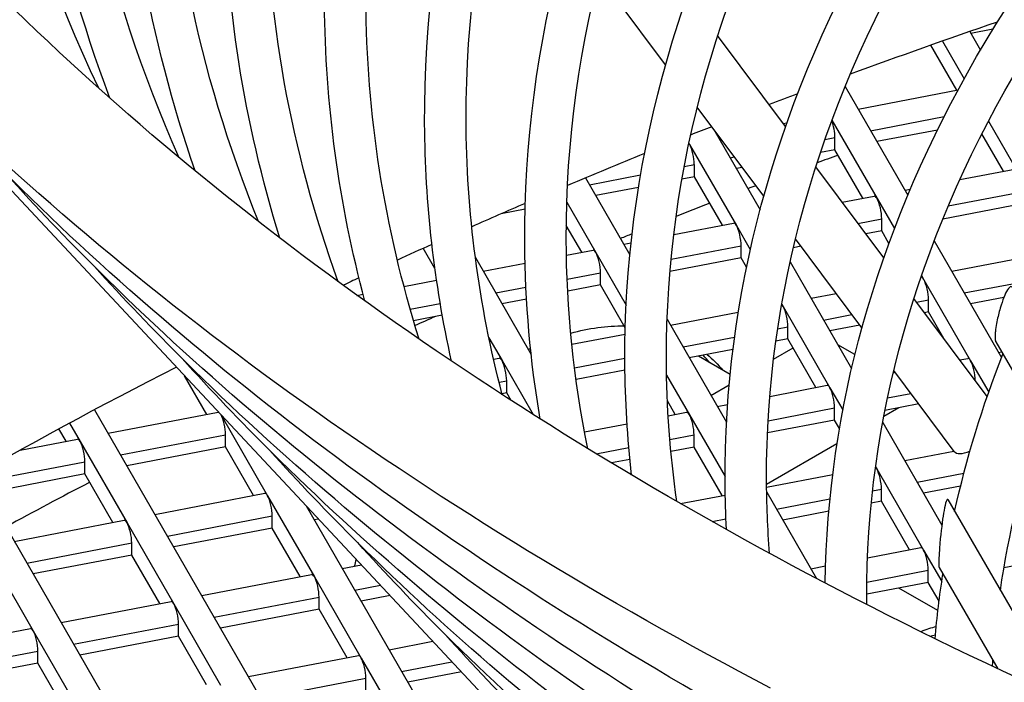
# Model space of a CAD drawing. Units: millimetres. Extents: x 61795 to 65578, y 1686 to 4213.
# Drawn here: x 65105 to 65138, y 2859 to 2881 of the extents above; entities that cross this region are included whole.
import ezdxf

# ---------------------------------------------------------------- set-up
doc = ezdxf.new("R2010")
doc.units = ezdxf.units.MM
doc.header["$LTSCALE"] = 15

msp = doc.modelspace()

# ---------------------------------------------------------------- linework, layer by layer
for p, q in [((65139.177, 2838.13), (65086.171, 2894.848)), ((65126.36, 2879.711), (65124.114, 2882.721)), ((65130.412, 2877.626), (65128.119, 2880.698)), ((65136.625, 2880.831), (65136.986, 2880.204)), ((65137.408, 2880.91), (65136.662, 2880.767)), ((65136.189, 2878.855), (65135.314, 2880.373)), ((65135.705, 2880.511), (65136.438, 2879.239)), ((65132.422, 2878.98), (65134.537, 2875.309)), ((65132.862, 2878.216), (65136.234, 2878.864)), ((65129.674, 2875.271), (65127.43, 2878.278)), ((65130.334, 2877.731), (65130.457, 2877.754)), ((65131.977, 2877.837), (65133.499, 2875.195)), ((65133.284, 2877.484), (65135.762, 2877.96)), ((65137.261, 2877.812), (65138.243, 2876.107)), ((65127.989, 2877.529), (65129.551, 2874.818)), ((65135.537, 2877.509), (65133.496, 2877.116)), ((65137.767, 2876.116), (65137.038, 2877.381)), ((65127.151, 2877.067), (65127.176, 2877.023)), ((65127.176, 2877.023), (65128.755, 2874.284)), ((65128.118, 2877.305), (65128.151, 2877.311)), ((65131.742, 2877.188), (65132.078, 2877.252)), ((65132.078, 2876.844), (65132.078, 2877.252)), ((65132.078, 2876.844), (65131.592, 2876.751)), ((65133.023, 2875.205), (65132.078, 2876.844)), ((65128.54, 2876.573), (65128.682, 2876.6)), ((65126.992, 2876.275), (65127.334, 2876.341)), ((65127.334, 2875.933), (65127.334, 2876.341)), ((65128.948, 2876.243), (65128.752, 2876.205)), ((65133.724, 2873.188), (65131.431, 2876.26)), ((65136.293, 2875.833), (65138.149, 2876.19)), ((65123.661, 2875.894), (65125.156, 2873.3)), ((65123.795, 2875.661), (65125.519, 2875.992)), ((65127.334, 2875.933), (65126.915, 2875.852)), ((65128.279, 2874.294), (65127.334, 2875.933)), ((65125.448, 2875.571), (65124.007, 2875.294)), ((65134.441, 2875.477), (65134.623, 2875.512)), ((65135.903, 2874.945), (65138.401, 2875.425)), ((65123.03, 2875.073), (65124.01, 2873.373)), ((65132.319, 2875.07), (65133.405, 2875.278)), ((65133.499, 2875.195), (65134.085, 2874.178)), ((65121.623, 2874.836), (65120.817, 2874.681)), ((65138.401, 2875.016), (65135.718, 2874.501)), ((65126.638, 2873.978), (65128.66, 2874.367)), ((65132.85, 2874.358), (65133.657, 2874.513)), ((65133.657, 2874.105), (65133.657, 2874.513)), ((65123.534, 2873.382), (65123.013, 2874.286)), ((65128.755, 2874.284), (65129.223, 2873.472)), ((65133.657, 2874.105), (65133.117, 2874.001)), ((65133.9, 2873.682), (65133.657, 2874.105)), ((65124.952, 2873.655), (65125.197, 2873.702)), ((65132.987, 2870.831), (65130.745, 2873.835)), ((65135.427, 2873.766), (65137.699, 2869.823)), ((65118.581, 2872.833), (65118.188, 2873.515)), ((65123.017, 2873.283), (65123.916, 2873.456)), ((65124.01, 2873.373), (65125.033, 2871.598)), ((65126.548, 2873.148), (65128.912, 2873.602)), ((65128.912, 2873.194), (65128.912, 2873.602)), ((65130.934, 2873.582), (65130.673, 2873.532)), ((65136.019, 2872.738), (65139.293, 2873.367)), ((65119.945, 2873.199), (65121.829, 2869.93)), ((65128.912, 2873.194), (65126.511, 2872.732)), ((65129.095, 2872.877), (65128.912, 2873.194)), ((65130.565, 2873.059), (65132.639, 2869.459)), ((65120.208, 2872.743), (65121.623, 2873.015)), ((65117.535, 2872.23), (65118.637, 2872.442)), ((65123.041, 2872.474), (65124.168, 2872.691)), ((65124.168, 2872.282), (65124.168, 2872.691)), ((65134.98, 2872.539), (65134.983, 2872.539)), ((65134.999, 2872.593), (65135.077, 2872.456)), ((65135.077, 2872.456), (65136.656, 2869.717)), ((65136.441, 2872.006), (65138.847, 2872.468)), ((65120.63, 2872.011), (65121.652, 2872.207)), ((65124.168, 2872.282), (65123.06, 2872.07)), ((65125.004, 2870.832), (65124.168, 2872.282)), ((65115.948, 2871.925), (65116.157, 2871.965)), ((65121.673, 2871.803), (65120.841, 2871.643)), ((65131.275, 2871.827), (65132.123, 2871.99)), ((65137.215, 2868.509), (65134.743, 2871.823)), ((65134.836, 2871.698), (65135.235, 2871.774)), ((65135.235, 2871.366), (65135.235, 2871.774)), ((65137.776, 2871.854), (65136.653, 2871.638)), ((65117.747, 2871.457), (65118.761, 2871.652)), ((65130.282, 2871.634), (65130.333, 2871.545)), ((65130.333, 2871.545), (65131.911, 2868.806)), ((65135.235, 2871.366), (65135.103, 2871.34)), ((65135.749, 2870.474), (65135.235, 2871.366)), ((65118.829, 2871.257), (65117.859, 2871.07)), ((65126.414, 2871.118), (65128.418, 2867.64)), ((65126.53, 2870.915), (65128.815, 2871.354)), ((65131.697, 2871.094), (65132.653, 2871.278)), ((65130.145, 2870.796), (65130.491, 2870.863)), ((65130.491, 2870.455), (65130.491, 2870.863)), ((65132.92, 2870.921), (65131.908, 2870.727)), ((65120.402, 2870.489), (65120.844, 2869.722)), ((65123.2, 2870.276), (65124.999, 2870.621)), ((65126.952, 2870.183), (65128.69, 2870.517)), ((65130.491, 2870.455), (65130.084, 2870.376)), ((65131.435, 2868.815), (65130.491, 2870.455)), ((65128.636, 2870.098), (65127.164, 2869.816)), ((65130.006, 2869.771), (65130.664, 2870.154)), ((65132.752, 2869.928), (65132.178, 2870.26)), ((65137.507, 2870.356), (65146.051, 2855.607)), ((65120.559, 2869.768), (65120.75, 2869.805)), ((65120.844, 2869.722), (65121.894, 2867.902)), ((65121.786, 2870.004), (65121.82, 2870.011)), ((65123.291, 2869.48), (65124.991, 2869.806)), ((65128.541, 2869.258), (65127.472, 2869.875)), ((65136.291, 2869.748), (65136.561, 2869.8)), ((65136.656, 2869.717), (65137.267, 2868.657)), ((65137.597, 2869.999), (65137.702, 2870.019)), ((65124.994, 2869.399), (65123.344, 2869.082)), ((65136.1, 2866.66), (65134.062, 2869.391)), ((65110.88, 2867.909), (65110.128, 2869.214)), ((65120.744, 2868.991), (65121.002, 2869.04)), ((65121.002, 2868.632), (65121.002, 2869.04)), ((65126.397, 2869.231), (65127.167, 2867.895)), ((65134.044, 2869.316), (65134.108, 2869.329)), ((65127.896, 2868.545), (65128.508, 2868.9)), ((65129.88, 2868.517), (65131.817, 2868.889)), ((65131.911, 2868.806), (65132.343, 2868.057)), ((65121.002, 2868.632), (65120.843, 2868.601)), ((65121.148, 2868.379), (65121.002, 2868.632)), ((65133.853, 2868.466), (65134.639, 2868.617)), ((65107.096, 2868.064), (65122.503, 2841.328)), ((65126.691, 2867.904), (65126.424, 2868.368)), ((65128.109, 2868.176), (65128.455, 2868.243)), ((65129.823, 2867.692), (65132.069, 2868.124)), ((65132.069, 2867.715), (65132.069, 2868.124)), ((65134.232, 2868.131), (65133.726, 2867.837)), ((65134.906, 2868.26), (65133.766, 2868.041)), ((65107.553, 2867.27), (65111.261, 2867.983)), ((65111.355, 2867.901), (65111.356, 2867.9)), ((65111.356, 2867.9), (65112.934, 2865.161)), ((65126.45, 2867.858), (65127.073, 2867.977)), ((65127.167, 2867.895), (65128.37, 2865.807)), ((65132.069, 2867.715), (65129.802, 2867.28)), ((65132.231, 2867.435), (65132.069, 2867.715)), ((65106.135, 2866.998), (65105.894, 2867.417)), ((65106.252, 2867.612), (65106.611, 2866.988)), ((65123.631, 2867.316), (65125.064, 2867.591)), ((65133.689, 2867.637), (65135.686, 2864.171)), ((65104.588, 2866.701), (65106.517, 2867.071)), ((65107.975, 2866.538), (65111.514, 2867.218)), ((65111.514, 2866.809), (65111.514, 2867.218)), ((65126.507, 2867.055), (65127.325, 2867.212)), ((65127.325, 2866.804), (65127.325, 2867.212)), ((65106.611, 2866.988), (65108.19, 2864.249)), ((65111.514, 2866.809), (65108.187, 2866.17)), ((65112.458, 2865.17), (65111.514, 2866.809)), ((65124.023, 2866.578), (65125.124, 2866.79)), ((65127.325, 2866.804), (65126.542, 2866.654)), ((65128.27, 2865.165), (65127.325, 2866.804)), ((65132.147, 2866.919), (65129.771, 2865.538)), ((65125.161, 2866.389), (65124.535, 2866.268)), ((65134.432, 2866.349), (65136.094, 2866.668)), ((65103.231, 2865.627), (65106.769, 2866.306)), ((65106.769, 2865.898), (65106.769, 2866.306)), ((65133.448, 2866.139), (65133.49, 2866.067)), ((65133.49, 2866.067), (65135.068, 2863.328)), ((65103.095, 2865.863), (65115.572, 2844.21)), ((65106.769, 2865.898), (65103.443, 2865.259)), ((65107.714, 2864.259), (65106.769, 2865.898)), ((65129.772, 2865.454), (65132.003, 2865.882)), ((65134.854, 2865.616), (65136.429, 2865.919)), ((65133.347, 2865.327), (65133.648, 2865.385)), ((65133.648, 2864.976), (65133.648, 2865.385)), ((65136.319, 2865.489), (65135.065, 2865.249)), ((65109.132, 2864.531), (65112.84, 2865.243)), ((65112.934, 2865.161), (65114.513, 2862.421)), ((65126.867, 2864.895), (65128.376, 2865.185)), ((65129.775, 2865.286), (65131.456, 2862.367)), ((65130.109, 2864.705), (65131.91, 2865.051)), ((65114.235, 2864.82), (65129.243, 2838.775)), ((65133.648, 2864.976), (65133.303, 2864.91)), ((65134.592, 2863.337), (65133.648, 2864.976)), ((65135.883, 2865.031), (65139.786, 2858.293)), ((65109.554, 2863.799), (65113.092, 2864.478)), ((65113.092, 2864.07), (65113.092, 2864.478)), ((65114.298, 2864.71), (65114.331, 2864.716)), ((65131.872, 2864.635), (65130.321, 2864.337)), ((65104.387, 2863.62), (65108.096, 2864.332)), ((65108.19, 2864.249), (65109.768, 2861.51)), ((65113.092, 2864.07), (65109.765, 2863.431)), ((65114.037, 2862.431), (65113.092, 2864.07)), ((65114.655, 2864.37), (65114.51, 2864.343)), ((65127.935, 2864.287), (65128.401, 2864.377)), ((65104.809, 2862.887), (65108.348, 2863.567)), ((65108.348, 2863.159), (65108.348, 2863.567)), ((65133.175, 2863.065), (65134.974, 2863.41)), ((65103.446, 2863.338), (65105.024, 2860.599)), ((65108.348, 2863.159), (65105.021, 2862.52)), ((65109.292, 2861.52), (65108.348, 2863.159)), ((65135.068, 2863.328), (65135.683, 2862.261)), ((65139.971, 2863.149), (65137.782, 2862.728)), ((65115.454, 2862.703), (65116.097, 2862.827)), ((65131.266, 2862.698), (65131.765, 2862.794)), ((65135.596, 2862.733), (65137.576, 2859.315)), ((65110.71, 2861.792), (65114.418, 2862.504)), ((65114.513, 2862.421), (65116.091, 2859.682)), ((65133.153, 2862.247), (65135.226, 2862.645)), ((65135.226, 2862.237), (65135.226, 2862.645)), ((65115.876, 2861.971), (65116.742, 2862.137)), ((65135.226, 2862.237), (65133.15, 2861.838)), ((65135.593, 2861.6), (65135.226, 2862.237)), ((65111.132, 2861.06), (65114.67, 2861.739)), ((65114.67, 2861.331), (65114.67, 2861.739)), ((65117.065, 2861.791), (65116.088, 2861.603)), ((65135.555, 2861.282), (65134.232, 2862.046)), ((65105.966, 2860.881), (65109.674, 2861.593)), ((65109.768, 2861.51), (65111.347, 2858.771)), ((65114.67, 2861.331), (65111.344, 2860.692)), ((65115.615, 2859.692), (65114.67, 2861.331)), ((65106.388, 2860.148), (65109.926, 2860.828)), ((65109.926, 2860.42), (65109.926, 2860.828)), ((65101.221, 2859.969), (65104.93, 2860.682)), ((65105.024, 2860.599), (65106.602, 2857.86)), ((65109.926, 2860.42), (65106.599, 2859.781)), ((65110.871, 2858.78), (65109.926, 2860.42)), ((65135.27, 2860.425), (65135.471, 2860.463)), ((65117.033, 2859.964), (65118.508, 2860.247)), ((65101.643, 2859.237), (65105.182, 2859.917)), ((65105.182, 2859.508), (65105.182, 2859.917)), ((65112.288, 2859.053), (65115.997, 2859.765)), ((65105.182, 2859.508), (65101.855, 2858.869)), ((65106.127, 2857.869), (65105.182, 2859.508)), ((65116.091, 2859.682), (65117.67, 2856.943)), ((65117.455, 2859.232), (65119.152, 2859.558)), ((65119.476, 2859.212), (65117.667, 2858.864)), ((65112.71, 2858.32), (65116.249, 2859)), ((65116.249, 2858.592), (65116.249, 2859))]:
    msp.add_line(p, q)
for centre, major_axis, ratio, start_param, end_param in [((65230.057, 2931.757), (-190.25, 0), 0.57735, 5.096763, 8.159969), ((65230.057, 2931.757), (-190.6, 0), 0.57735, 5.096244, 7.068241), ((65230.057, 2931.757), (-190, 0), 0.57735, 5.097134, 7.068241), ((65131.92, 2877.526), (-0.094, 0.491), 0.25776, 4.071957, 5.312549), ((65127.176, 2876.615), (-0.094, 0.491), 0.25776, 5.642753, 5.809382), ((65127.176, 2876.615), (-0.094, 0.491), 0.25776, 4.071957, 5.642753), ((65133.499, 2874.787), (-0.094, 0.491), 0.25776, 5.642753, 6.283185), ((65133.499, 2874.787), (-0.094, 0.491), 0.25776, 4.071957, 5.642753), ((65128.755, 2873.876), (-0.094, 0.491), 0.25776, 5.642753, 6.283185), ((65128.755, 2873.876), (-0.094, 0.491), 0.25776, 4.071957, 5.642753), ((65124.01, 2872.965), (-0.094, 0.491), 0.25776, 5.642753, 6.283185), ((65124.01, 2872.965), (-0.094, 0.491), 0.25776, 4.071957, 5.642753), ((65135.077, 2872.048), (-0.094, 0.491), 0.25776, 5.642753, 6.283185), ((65135.077, 2872.048), (-0.094, 0.491), 0.25776, 4.071957, 5.642753), ((65130.333, 2871.137), (-0.094, 0.491), 0.25776, 5.642753, 5.994921), ((65130.333, 2871.137), (-0.094, 0.491), 0.25776, 4.071957, 5.642753), ((65120.844, 2869.314), (-0.094, 0.491), 0.25776, 5.642753, 6.283185), ((65120.844, 2869.314), (-0.094, 0.491), 0.25776, 4.071957, 5.642753), ((65136.656, 2869.309), (-0.094, 0.491), 0.25776, 5.642753, 6.283185), ((65136.656, 2869.309), (-0.094, 0.491), 0.25776, 4.102519, 5.642753), ((65131.911, 2868.398), (-0.094, 0.491), 0.25776, 5.642753, 6.283185), ((65131.911, 2868.398), (-0.094, 0.491), 0.25776, 4.071957, 5.642753), ((65111.356, 2867.491), (-0.094, 0.491), 0.25776, 6.141169, 6.283185), ((65111.356, 2867.491), (-0.094, 0.491), 0.25776, 5.642753, 5.647885), ((65111.356, 2867.491), (-0.094, 0.491), 0.25776, 4.071957, 5.642753), ((65127.167, 2867.486), (-0.094, 0.491), 0.25776, 5.642753, 6.283185), ((65127.167, 2867.486), (-0.094, 0.491), 0.25776, 4.071957, 5.642753), ((65106.611, 2866.58), (-0.094, 0.491), 0.25776, 5.642753, 6.283185), ((65106.611, 2866.58), (-0.094, 0.491), 0.25776, 4.071957, 5.642753), ((65136.901, 2867.258), (-0.801, -0.598), 0.385326, 0, 0.962346), ((65133.49, 2865.659), (-0.094, 0.491), 0.25776, 5.642753, 5.922639), ((65133.49, 2865.659), (-0.094, 0.491), 0.25776, 4.071957, 5.642753), ((65112.934, 2864.752), (-0.094, 0.491), 0.25776, 5.642753, 6.283185), ((65112.934, 2864.752), (-0.094, 0.491), 0.25776, 4.071957, 5.642753), ((65108.19, 2863.841), (-0.094, 0.491), 0.25776, 5.642753, 6.283185), ((65108.19, 2863.841), (-0.094, 0.491), 0.25776, 4.071957, 5.642753), ((65135.068, 2862.919), (-0.094, 0.491), 0.25776, 5.642753, 6.283185), ((65135.068, 2862.919), (-0.094, 0.491), 0.25776, 4.071957, 5.642753), ((65114.513, 2862.013), (-0.094, 0.491), 0.25776, 5.642753, 6.283185), ((65114.513, 2862.013), (-0.094, 0.491), 0.25776, 4.071957, 5.642753), ((65109.768, 2861.102), (-0.094, 0.491), 0.25776, 5.642753, 6.283185), ((65109.768, 2861.102), (-0.094, 0.491), 0.25776, 4.071957, 5.642753), ((65134.534, 2856.675), (2.25, 3.897), 0.57735, 0.478245, 0.645797), ((65105.024, 2860.191), (-0.094, 0.491), 0.25776, 5.642753, 6.283185), ((65105.024, 2860.191), (-0.094, 0.491), 0.25776, 4.071957, 5.642753), ((65116.091, 2859.274), (-0.094, 0.491), 0.25776, 5.642753, 6.283185), ((65116.091, 2859.274), (-0.094, 0.491), 0.25776, 4.071957, 5.642753)]:
    msp.add_ellipse(centre, major_axis=major_axis, ratio=ratio, start_param=start_param, end_param=end_param)
for points, knots in [([(65088.251, 2895.583), (65083.127, 2904.428), (65080.424, 2913.822), (65080.26, 2932.476), (65082.702, 2941.714), (65092.366, 2959.333), (65099.662, 2967.702), (65118.428, 2982.751), (65129.957, 2989.406), (65156.021, 3000.262), (65170.556, 3004.457), (65201.141, 3009.973), (65217.183, 3011.295), (65249.169, 3010.944), (65265.107, 3009.271), (65295.291, 3003.093), (65309.53, 2998.587), (65334.884, 2987.167), (65345.992, 2980.251), (65363.907, 2964.67), (65370.722, 2956.004), (65379.221, 2937.88), (65380.974, 2928.435), (65379.302, 2909.847), (65375.956, 2900.722), (65364.565, 2883.452), (65356.431, 2875.326), (65345.432, 2867.513), (65344.497, 2866.868), (65343.546, 2866.231)], [0, 0, 0, 0, 0.317686, 0.317686, 0.629431, 0.629431, 0.946737, 0.946737, 1.268598, 1.268598, 1.590786, 1.590786, 1.912592, 1.912592, 2.234251, 2.234251, 2.556094, 2.556094, 2.878319, 2.878319, 3.199953, 3.199953, 3.516215, 3.516215, 3.828187, 3.828187, 4.146785, 4.146785, 4.175835, 4.175835, 4.175835, 4.175835]), ([(65091.712, 2897.588), (65086.825, 2906.024), (65084.347, 2914.839), (65084.331, 2932.638), (65086.9, 2941.642), (65096.949, 2958.661), (65104.332, 2966.68), (65123.117, 2980.927), (65134.458, 2987.171), (65160.013, 2997.314), (65174.221, 3001.211), (65204.081, 3006.252), (65219.73, 3007.39), (65250.869, 3006.783), (65266.353, 3005.036), (65295.565, 2998.84), (65309.289, 2994.393), (65333.572, 2983.28), (65344.131, 2976.619), (65361.056, 2961.797), (65367.409, 2953.641), (65375.416, 2936.581), (65376.998, 2927.674), (65375.17, 2909.866), (65371.675, 2900.949), (65359.893, 2884.301), (65351.722, 2876.56), (65332.309, 2863.485), (65321.391, 2858.005), (65309.308, 2853.549)], [0, 0, 0, 0, 0.322234, 0.322234, 0.65131, 0.65131, 0.973401, 0.973401, 1.291311, 1.291311, 1.609115, 1.609115, 1.92731, 1.92731, 2.245637, 2.245637, 2.563763, 2.563763, 2.88149, 2.88149, 3.199744, 3.199744, 3.523524, 3.523524, 3.852235, 3.852235, 4.172998, 4.172998, 4.466784, 4.466784, 4.466784, 4.466784]), ([(65107.235, 2878.92), (65104.27, 2885.164), (65102.756, 2891.619), (65102.711, 2905.933), (65104.904, 2913.797), (65113.511, 2928.706), (65119.892, 2935.752), (65136.18, 2948.312), (65146.063, 2953.832), (65168.352, 2962.806), (65180.754, 2966.26), (65206.828, 2970.75), (65220.496, 2971.784), (65247.709, 2971.322), (65261.25, 2969.825), (65286.825, 2964.456), (65298.855, 2960.585), (65320.183, 2950.87), (65329.477, 2945.029), (65344.404, 2931.981), (65350.03, 2924.778), (65357.096, 2909.711), (65358.51, 2901.847), (65357.232, 2888.944), (65355.792, 2883.866), (65353.444, 2878.92)], [0.05513, 0.05513, 0.05513, 0.05513, 0.320913, 0.320913, 0.644473, 0.644473, 0.965396, 0.965396, 1.284578, 1.284578, 1.603692, 1.603692, 1.922963, 1.922963, 2.242289, 2.242289, 2.561536, 2.561536, 2.880624, 2.880624, 3.199934, 3.199934, 3.521457, 3.521457, 3.731962, 3.731962, 3.731962, 3.731962]), ([(65107.615, 2878.581), (65105.724, 2883.6), (65104.749, 2888.743), (65104.666, 2901.626), (65106.758, 2909.363), (65115.005, 2924.087), (65121.188, 2931.068), (65137.04, 2943.574), (65146.727, 2949.09), (65168.606, 2958.075), (65180.794, 2961.541), (65206.431, 2966.077), (65219.875, 2967.147), (65246.665, 2966.785), (65260.005, 2965.354), (65285.243, 2960.133), (65297.134, 2956.343), (65318.269, 2946.777), (65327.509, 2941.002), (65342.384, 2928.036), (65348.022, 2920.846), (65355.071, 2905.808), (65356.507, 2897.966), (65355.411, 2886.286), (65354.502, 2882.398), (65353.064, 2878.581)], [0.108537, 0.108537, 0.108537, 0.108537, 0.319049, 0.319049, 0.635532, 0.635532, 0.954481, 0.954481, 1.275283, 1.275283, 1.596191, 1.596191, 1.91694, 1.91694, 2.237629, 2.237629, 2.558398, 2.558398, 2.879326, 2.879326, 3.200017, 3.200017, 3.518459, 3.518459, 3.678555, 3.678555, 3.678555, 3.678555]), ([(65109.95, 2876.573), (65107.422, 2882.281), (65106.134, 2888.156), (65106.091, 2901.682), (65108.227, 2909.338), (65116.609, 2923.851), (65122.823, 2930.71), (65138.681, 2942.936), (65148.303, 2948.308), (65170.003, 2957.043), (65182.076, 2960.405), (65207.46, 2964.774), (65220.767, 2965.78), (65247.259, 2965.329), (65260.441, 2963.871), (65285.339, 2958.644), (65297.05, 2954.875), (65317.81, 2945.417), (65326.857, 2939.731), (65341.386, 2927.03), (65346.862, 2920.019), (65353.739, 2905.354), (65355.115, 2897.699), (65353.911, 2885.549), (65352.694, 2881.011), (65350.728, 2876.573)], [0.072371, 0.072371, 0.072371, 0.072371, 0.320938, 0.320938, 0.644595, 0.644595, 0.965542, 0.965542, 1.284701, 1.284701, 1.603791, 1.603791, 1.923043, 1.923043, 2.242351, 2.242351, 2.561578, 2.561578, 2.880641, 2.880641, 3.199931, 3.199931, 3.521496, 3.521496, 3.714721, 3.714721, 3.714721, 3.714721]), ([(65110.492, 2876.125), (65108.93, 2880.635), (65108.125, 2885.239), (65108.047, 2897.375), (65110.081, 2904.904), (65118.104, 2919.232), (65124.119, 2926.026), (65139.541, 2938.198), (65148.968, 2943.567), (65170.257, 2952.312), (65182.117, 2955.686), (65207.064, 2960.101), (65220.146, 2961.143), (65246.215, 2960.792), (65259.197, 2959.4), (65283.756, 2954.32), (65295.328, 2950.633), (65315.897, 2941.324), (65324.889, 2935.704), (65339.367, 2923.085), (65344.854, 2916.088), (65351.715, 2901.452), (65353.113, 2893.819), (65352.085, 2882.851), (65351.343, 2879.462), (65350.187, 2876.125)], [0.125416, 0.125416, 0.125416, 0.125416, 0.319022, 0.319022, 0.63541, 0.63541, 0.954328, 0.954328, 1.275151, 1.275151, 1.596085, 1.596085, 1.916855, 1.916855, 2.237563, 2.237563, 2.558353, 2.558353, 2.879307, 2.879307, 3.200016, 3.200016, 3.518415, 3.518415, 3.661677, 3.661677, 3.661677, 3.661677]), ([(65112.629, 2874.415), (65110.562, 2879.523), (65109.511, 2884.756), (65109.471, 2897.432), (65111.55, 2904.879), (65119.707, 2918.997), (65125.753, 2925.669), (65141.183, 2937.56), (65150.543, 2942.785), (65171.654, 2951.28), (65183.399, 2954.55), (65208.093, 2958.799), (65221.037, 2959.776), (65246.81, 2959.336), (65259.633, 2957.918), (65283.852, 2952.831), (65295.244, 2949.165), (65315.438, 2939.964), (65324.238, 2934.433), (65338.369, 2922.08), (65343.694, 2915.261), (65350.383, 2900.997), (65351.721, 2893.552), (65350.597, 2882.216), (65349.614, 2878.28), (65348.05, 2874.415)], [0.093303, 0.093303, 0.093303, 0.093303, 0.320964, 0.320964, 0.644725, 0.644725, 0.965697, 0.965697, 1.284832, 1.284832, 1.603896, 1.603896, 1.923127, 1.923127, 2.242416, 2.242416, 2.561621, 2.561621, 2.880658, 2.880658, 3.199929, 3.199929, 3.521537, 3.521537, 3.693789, 3.693789, 3.693789, 3.693789]), ([(65113.346, 2873.86), (65112.129, 2877.796), (65111.501, 2881.799), (65111.427, 2893.124), (65113.404, 2900.445), (65121.202, 2914.378), (65127.049, 2920.984), (65142.043, 2932.822), (65151.208, 2938.043), (65171.907, 2946.549), (65183.439, 2949.83), (65207.696, 2954.125), (65220.417, 2955.139), (65245.765, 2954.799), (65258.388, 2953.446), (65282.269, 2948.508), (65293.522, 2944.922), (65313.525, 2935.871), (65322.269, 2930.406), (65336.349, 2918.134), (65341.686, 2911.329), (65348.359, 2897.095), (65349.719, 2889.671), (65348.764, 2879.478), (65348.196, 2876.652), (65347.332, 2873.86)], [0.14597, 0.14597, 0.14597, 0.14597, 0.318994, 0.318994, 0.63528, 0.63528, 0.954166, 0.954166, 1.275013, 1.275013, 1.595973, 1.595973, 1.916765, 1.916765, 2.237493, 2.237493, 2.558305, 2.558305, 2.879286, 2.879286, 3.200016, 3.200016, 3.51837, 3.51837, 3.641122, 3.641122, 3.641122, 3.641122]), ([(65115.317, 2872.384), (65113.706, 2876.847), (65112.888, 2881.397), (65112.852, 2893.181), (65114.873, 2900.42), (65122.806, 2914.142), (65128.684, 2920.627), (65143.684, 2932.184), (65152.784, 2937.261), (65173.305, 2945.517), (65184.722, 2948.694), (65208.726, 2952.823), (65221.308, 2953.772), (65246.36, 2953.343), (65258.824, 2951.964), (65282.365, 2947.019), (65293.438, 2943.454), (65313.065, 2934.511), (65321.618, 2929.135), (65335.351, 2917.129), (65340.526, 2910.502), (65347.027, 2896.64), (65348.327, 2889.405), (65347.287, 2878.925), (65346.534, 2875.631), (65345.362, 2872.384)], [0.117297, 0.117297, 0.117297, 0.117297, 0.320991, 0.320991, 0.644862, 0.644862, 0.96586, 0.96586, 1.28497, 1.28497, 1.604008, 1.604008, 1.923216, 1.923216, 2.242485, 2.242485, 2.561667, 2.561667, 2.880677, 2.880677, 3.199926, 3.199926, 3.52158, 3.52158, 3.669795, 3.669795, 3.669795, 3.669795]), ([(65116.219, 2871.73), (65115.333, 2875.046), (65114.876, 2878.403), (65114.807, 2888.873), (65116.727, 2895.986), (65124.3, 2909.523), (65129.98, 2915.943), (65144.545, 2927.446), (65153.449, 2932.52), (65173.558, 2940.785), (65184.762, 2943.975), (65208.329, 2948.149), (65220.688, 2949.135), (65245.315, 2948.806), (65257.58, 2947.492), (65280.783, 2942.695), (65291.717, 2939.212), (65311.152, 2930.418), (65319.649, 2925.108), (65333.332, 2913.184), (65338.518, 2906.57), (65345.003, 2892.738), (65346.325, 2885.524), (65345.447, 2876.15), (65345.048, 2873.931), (65344.46, 2871.73)], [0.169674, 0.169674, 0.169674, 0.169674, 0.318964, 0.318964, 0.635143, 0.635143, 0.953995, 0.953995, 1.274865, 1.274865, 1.595854, 1.595854, 1.916669, 1.916669, 2.237419, 2.237419, 2.558255, 2.558255, 2.879265, 2.879265, 3.200016, 3.200016, 3.518321, 3.518321, 3.617418, 3.617418, 3.617418, 3.617418]), ([(65118.049, 2870.444), (65116.866, 2874.227), (65116.265, 2878.065), (65116.232, 2888.93), (65118.196, 2895.961), (65125.904, 2909.288), (65131.614, 2915.585), (65146.186, 2926.808), (65155.024, 2931.738), (65174.956, 2939.754), (65186.045, 2942.839), (65209.358, 2946.847), (65221.579, 2947.768), (65245.91, 2947.35), (65258.016, 2946.01), (65280.879, 2941.206), (65291.632, 2937.744), (65310.693, 2929.058), (65318.998, 2923.837), (65332.334, 2912.178), (65337.359, 2905.743), (65343.671, 2892.283), (65344.933, 2885.258), (65343.98, 2875.662), (65343.442, 2873.04), (65342.629, 2870.444)], [0.144028, 0.144028, 0.144028, 0.144028, 0.32102, 0.32102, 0.645007, 0.645007, 0.966033, 0.966033, 1.285116, 1.285116, 1.604125, 1.604125, 1.923311, 1.923311, 2.242558, 2.242558, 2.561716, 2.561716, 2.880696, 2.880696, 3.199923, 3.199923, 3.521626, 3.521626, 3.643064, 3.643064, 3.643064, 3.643064]), ([(65119.139, 2869.702), (65118.554, 2872.359), (65118.251, 2875.038), (65118.187, 2884.622), (65120.05, 2891.527), (65127.398, 2904.669), (65132.91, 2910.901), (65147.046, 2922.069), (65155.689, 2926.996), (65175.209, 2935.022), (65186.085, 2938.119), (65208.962, 2942.173), (65220.959, 2943.131), (65244.865, 2942.813), (65256.771, 2941.538), (65279.296, 2936.883), (65289.911, 2933.502), (65308.78, 2924.966), (65317.03, 2919.811), (65330.314, 2908.233), (65335.35, 2901.812), (65341.647, 2888.381), (65342.931, 2881.377), (65342.134, 2872.853), (65341.886, 2871.274), (65341.54, 2869.702)], [0.196243, 0.196243, 0.196243, 0.196243, 0.318932, 0.318932, 0.634998, 0.634998, 0.953813, 0.953813, 1.274709, 1.274709, 1.595728, 1.595728, 1.916568, 1.916568, 2.237341, 2.237341, 2.558201, 2.558201, 2.879242, 2.879242, 3.200015, 3.200015, 3.518269, 3.518269, 3.590849, 3.590849, 3.590849, 3.590849]), ([(65120.851, 2868.571), (65120.049, 2871.647), (65119.642, 2874.754), (65119.612, 2884.679), (65121.519, 2891.501), (65129.002, 2904.433), (65134.545, 2910.543), (65148.688, 2921.431), (65157.264, 2926.214), (65176.606, 2933.99), (65187.367, 2936.983), (65209.991, 2940.871), (65221.85, 2941.764), (65245.46, 2941.357), (65257.207, 2940.056), (65279.392, 2935.394), (65289.826, 2932.034), (65308.32, 2923.605), (65316.378, 2918.539), (65329.316, 2907.227), (65334.191, 2900.985), (65340.315, 2887.926), (65341.539, 2881.11), (65340.675, 2872.418), (65340.328, 2870.489), (65339.828, 2868.571)], [0.173354, 0.173354, 0.173354, 0.173354, 0.32105, 0.32105, 0.645162, 0.645162, 0.966216, 0.966216, 1.285271, 1.285271, 1.60425, 1.60425, 1.923411, 1.923411, 2.242635, 2.242635, 2.561767, 2.561767, 2.880716, 2.880716, 3.199919, 3.199919, 3.521674, 3.521674, 3.613738, 3.613738, 3.613738, 3.613738]), ([(65122.131, 2867.751), (65121.799, 2869.719), (65121.626, 2871.697), (65121.568, 2880.371), (65123.373, 2887.068), (65130.497, 2899.814), (65135.841, 2905.859), (65149.548, 2916.693), (65157.929, 2921.473), (65176.86, 2929.259), (65187.408, 2932.264), (65209.594, 2936.198), (65221.229, 2937.127), (65244.416, 2936.82), (65255.963, 2935.585), (65277.81, 2931.07), (65288.105, 2927.792), (65306.407, 2919.513), (65314.41, 2914.513), (65327.297, 2903.282), (65332.183, 2897.053), (65338.291, 2884.024), (65339.536, 2877.23), (65338.822, 2869.58), (65338.702, 2868.664), (65338.548, 2867.751)], [0.225554, 0.225554, 0.225554, 0.225554, 0.318899, 0.318899, 0.634844, 0.634844, 0.95362, 0.95362, 1.274544, 1.274544, 1.595594, 1.595594, 1.91646, 1.91646, 2.237257, 2.237257, 2.558145, 2.558145, 2.879218, 2.879218, 3.200015, 3.200015, 3.518214, 3.518214, 3.561539, 3.561539, 3.561539, 3.561539]), ([(65123.742, 2866.749), (65123.262, 2869.096), (65123.018, 2871.457), (65122.993, 2880.428), (65124.843, 2887.042), (65132.1, 2899.579), (65137.475, 2905.502), (65151.189, 2916.055), (65159.505, 2920.691), (65178.257, 2928.227), (65188.69, 2931.128), (65210.624, 2934.895), (65222.121, 2935.76), (65245.011, 2935.364), (65256.399, 2934.102), (65277.906, 2929.581), (65288.02, 2926.324), (65305.948, 2918.152), (65313.758, 2913.241), (65326.299, 2902.277), (65331.023, 2896.226), (65336.959, 2883.569), (65338.145, 2876.963), (65337.371, 2869.189), (65337.186, 2867.967), (65336.937, 2866.749)], [0.205257, 0.205257, 0.205257, 0.205257, 0.321083, 0.321083, 0.645326, 0.645326, 0.966411, 0.966411, 1.285435, 1.285435, 1.604383, 1.604383, 1.923517, 1.923517, 2.242717, 2.242717, 2.561822, 2.561822, 2.880738, 2.880738, 3.199916, 3.199916, 3.521726, 3.521726, 3.581835, 3.581835, 3.581835, 3.581835]), ([(65125.217, 2865.86), (65125.075, 2867.115), (65125, 2868.374), (65124.948, 2876.121), (65126.696, 2882.608), (65133.595, 2894.96), (65138.771, 2900.818), (65152.049, 2911.317), (65160.17, 2915.949), (65178.511, 2923.496), (65188.73, 2926.408), (65210.227, 2930.222), (65221.5, 2931.123), (65243.966, 2930.827), (65255.154, 2929.631), (65276.323, 2925.258), (65286.299, 2922.081), (65304.035, 2914.06), (65311.79, 2909.215), (65324.279, 2898.332), (65329.015, 2892.294), (65334.935, 2879.667), (65336.142, 2873.083), (65335.512, 2866.325), (65335.488, 2866.092), (65335.462, 2865.86)], [0.257596, 0.257596, 0.257596, 0.257596, 0.318863, 0.318863, 0.634681, 0.634681, 0.953415, 0.953415, 1.274367, 1.274367, 1.595452, 1.595452, 1.916345, 1.916345, 2.237168, 2.237168, 2.558084, 2.558084, 2.879192, 2.879192, 3.200014, 3.200014, 3.518155, 3.518155, 3.529496, 3.529496, 3.529496, 3.529496]), ([(65126.743, 2864.966), (65126.513, 2866.566), (65126.396, 2868.171), (65126.373, 2876.177), (65128.166, 2882.583), (65135.199, 2894.724), (65140.406, 2900.46), (65153.691, 2910.679), (65161.745, 2915.167), (65179.908, 2922.464), (65190.013, 2925.272), (65211.256, 2928.919), (65222.392, 2929.756), (65244.561, 2929.371), (65255.59, 2928.148), (65276.419, 2923.769), (65286.215, 2920.613), (65303.575, 2912.699), (65311.138, 2907.943), (65323.281, 2897.326), (65327.855, 2891.467), (65333.603, 2879.213), (65334.751, 2872.816), (65334.069, 2865.97), (65334.008, 2865.468), (65333.935, 2864.966)], [0.239809, 0.239809, 0.239809, 0.239809, 0.321118, 0.321118, 0.645501, 0.645501, 0.966618, 0.966618, 1.28561, 1.28561, 1.604524, 1.604524, 1.92363, 1.92363, 2.242804, 2.242804, 2.561881, 2.561881, 2.880761, 2.880761, 3.199912, 3.199912, 3.52178, 3.52178, 3.547283, 3.547283, 3.547283, 3.547283]), ([(65128.418, 2864.016), (65128.39, 2864.541), (65128.375, 2865.065), (65128.328, 2871.87), (65130.02, 2878.149), (65136.693, 2890.105), (65141.702, 2895.776), (65154.551, 2905.941), (65162.41, 2910.426), (65180.162, 2917.733), (65190.053, 2920.553), (65210.86, 2924.246), (65221.771, 2925.119), (65243.516, 2924.834), (65254.346, 2923.677), (65274.836, 2919.445), (65284.493, 2916.371), (65301.662, 2908.607), (65309.17, 2903.917), (65321.262, 2893.381), (65325.847, 2887.536), (65331.368, 2875.759), (65332.569, 2869.874), (65332.261, 2864.016)], [0.292454, 0.292454, 0.292454, 0.292454, 0.318825, 0.318825, 0.634506, 0.634506, 0.953196, 0.953196, 1.274179, 1.274179, 1.595299, 1.595299, 1.916223, 1.916223, 2.237073, 2.237073, 2.55802, 2.55802, 2.879164, 2.879164, 3.200013, 3.200013, 3.494638, 3.494638, 3.494638, 3.494638]), ([(65129.873, 2863.215), (65129.807, 2864.053), (65129.773, 2864.893), (65129.753, 2871.926), (65131.489, 2878.124), (65138.297, 2889.87), (65143.337, 2895.418), (65156.192, 2905.302), (65163.985, 2909.644), (65181.559, 2916.701), (65191.336, 2919.417), (65211.889, 2922.943), (65222.663, 2923.752), (65244.111, 2923.378), (65254.782, 2922.194), (65274.932, 2917.956), (65284.409, 2914.903), (65301.203, 2907.247), (65308.519, 2902.645), (65320.264, 2892.375), (65324.687, 2886.709), (65330.143, 2875.076), (65331.273, 2869.126), (65330.806, 2863.215)], [0.27716, 0.27716, 0.27716, 0.27716, 0.321155, 0.321155, 0.645688, 0.645688, 0.96684, 0.96684, 1.285797, 1.285797, 1.604674, 1.604674, 1.923751, 1.923751, 2.242897, 2.242897, 2.561943, 2.561943, 2.880786, 2.880786, 3.199908, 3.199908, 3.509933, 3.509933, 3.509933, 3.509933]), ([(65131.752, 2862.211), (65131.829, 2868.062), (65133.46, 2873.9), (65139.791, 2885.251), (65144.633, 2890.734), (65157.052, 2900.564), (65164.65, 2904.902), (65181.813, 2911.97), (65191.376, 2914.697), (65211.492, 2918.27), (65222.042, 2919.115), (65243.066, 2918.841), (65253.537, 2917.723), (65273.35, 2913.633), (65282.687, 2910.661), (65299.29, 2903.154), (65306.55, 2898.619), (65318.244, 2888.43), (65322.679, 2882.777), (65327.691, 2872.087), (65328.862, 2867.153), (65328.927, 2862.211)], [0.330294, 0.330294, 0.330294, 0.330294, 0.63432, 0.63432, 0.952962, 0.952962, 1.273977, 1.273977, 1.595137, 1.595137, 1.916092, 1.916092, 2.236971, 2.236971, 2.557951, 2.557951, 2.879134, 2.879134, 3.200012, 3.200012, 3.456798, 3.456798, 3.456798, 3.456798]), ([(65133.151, 2861.487), (65133.15, 2861.555), (65133.15, 2861.622), (65133.133, 2867.676), (65134.812, 2873.665), (65141.395, 2885.016), (65146.267, 2890.377), (65158.694, 2899.926), (65166.226, 2904.12), (65183.21, 2910.938), (65192.658, 2913.561), (65212.522, 2916.967), (65222.933, 2917.748), (65243.661, 2917.385), (65253.973, 2916.241), (65273.446, 2912.144), (65282.603, 2909.193), (65298.83, 2901.794), (65305.899, 2897.348), (65317.246, 2887.424), (65321.52, 2881.95), (65326.452, 2871.434), (65327.573, 2866.458), (65327.528, 2861.487)], [0.317533, 0.317533, 0.317533, 0.317533, 0.321194, 0.321194, 0.645888, 0.645888, 0.967077, 0.967077, 1.285997, 1.285997, 1.604835, 1.604835, 1.92388, 1.92388, 2.242997, 2.242997, 2.562009, 2.562009, 2.880812, 2.880812, 3.199903, 3.199903, 3.469559, 3.469559, 3.469559, 3.469559]), ([(65262.93, 2842.354), (65247.875, 2840.375), (65232.269, 2839.779), (65201.373, 2841.42), (65186.094, 2843.682), (65157.568, 2850.841), (65144.325, 2855.735), (65121.223, 2867.626), (65111.366, 2874.618), (65098.793, 2887.151), (65094.779, 2892.293), (65091.712, 2897.588)], [4.811305, 4.811305, 4.811305, 4.811305, 5.126873, 5.126873, 5.445188, 5.445188, 5.763246, 5.763246, 6.080929, 6.080929, 6.283185, 6.283185, 6.283185, 6.283185]), ([(65129.907, 2858.663), (65118.578, 2864.603), (65108.804, 2871.567), (65095.847, 2884.413), (65091.55, 2889.886), (65088.251, 2895.583)], [5.7724826, 5.7724826, 5.7724826, 5.7724826, 6.078595, 6.078595, 6.2831853, 6.2831853, 6.2831853, 6.2831853]), ([(65129.193, 2857.501), (65119.495, 2862.903), (65111.091, 2869.089), (65103.141, 2876.987), (65102.028, 2878.156), (65100.963, 2879.34)], [5.8025213, 5.8025213, 5.8025213, 5.8025213, 6.0795531, 6.0795531, 6.1268879, 6.1268879, 6.1268879, 6.1268879]), ([(65131.191, 2855.052), (65121.865, 2860.281), (65113.775, 2866.257), (65106.15, 2873.833), (65105.118, 2874.914), (65104.127, 2876.008)], [5.8059154, 5.8059154, 5.8059154, 5.8059154, 6.0795417, 6.0795417, 6.1243876, 6.1243876, 6.1243876, 6.1243876]), ([(65133.426, 2852.471), (65124.371, 2857.56), (65116.515, 2863.37), (65109.086, 2870.751), (65108.067, 2871.819), (65107.089, 2872.9)], [5.8071165, 5.8071165, 5.8071165, 5.8071165, 6.0795297, 6.0795297, 6.1249013, 6.1249013, 6.1249013, 6.1249013]), ([(65138.057, 2872.199), (65138.046, 2872.218), (65138.032, 2872.226), (65137.985, 2872.224), (65137.944, 2872.181), (65137.86, 2872.046), (65137.817, 2871.955), (65137.738, 2871.757), (65137.695, 2871.633), (65137.613, 2871.353), (65137.575, 2871.197), (65137.527, 2870.954), (65137.512, 2870.861), (65137.495, 2870.726), (65137.49, 2870.682), (65137.484, 2870.597), (65137.482, 2870.558), (65137.482, 2870.522), (65137.482, 2870.486), (65137.484, 2870.455), (65137.49, 2870.405), (65137.495, 2870.385), (65137.502, 2870.365), (65137.505, 2870.36), (65137.507, 2870.356)], [0.3465247, 0.3465247, 0.3465247, 0.3465247, 0.3677175, 0.3677175, 0.4198426, 0.4198426, 0.4719678, 0.4719678, 0.5250978, 0.5250978, 0.5782278, 0.5782278, 0.6045782, 0.6045782, 0.6177535, 0.6177535, 0.6309287, 0.6309287, 0.6309287, 0.6441039, 0.6441039, 0.6572791, 0.6572791, 0.6623464, 0.6623464, 0.6623464, 0.6623464]), ([(65135.66, 2849.89), (65126.877, 2854.839), (65119.254, 2860.484), (65112.022, 2867.669), (65111.015, 2868.724), (65110.051, 2869.793)], [5.8083818, 5.8083818, 5.8083818, 5.8083818, 6.0795171, 6.0795171, 6.1254404, 6.1254404, 6.1254404, 6.1254404]), ([(65109.855, 2869.506), (65104.719, 2866.878), (65099.863, 2864.09), (65093.513, 2859.998), (65091.753, 2858.81), (65090.044, 2857.602)], [3.0811899, 3.0811899, 3.0811899, 3.0811899, 3.1963081, 3.1963081, 3.2422065, 3.2422065, 3.2422065, 3.2422065]), ([(65137.894, 2847.309), (65129.383, 2852.118), (65121.994, 2857.598), (65114.958, 2864.588), (65113.964, 2865.63), (65113.013, 2866.685)], [5.8097167, 5.8097167, 5.8097167, 5.8097167, 6.0795037, 6.0795037, 6.1260066, 6.1260066, 6.1260066, 6.1260066]), ([(65135.883, 2865.031), (65135.877, 2865.04), (65135.871, 2865.04), (65135.844, 2865.014), (65135.82, 2864.936), (65135.773, 2864.731), (65135.749, 2864.603), (65135.686, 2864.2), (65135.64, 2863.82), (65135.602, 2863.297), (65135.594, 2863.173), (65135.588, 2863.032), (65135.586, 2862.998), (65135.585, 2862.932), (65135.584, 2862.901), (65135.584, 2862.876), (65135.584, 2862.85), (65135.585, 2862.826), (65135.586, 2862.787), (65135.588, 2862.772), (65135.591, 2862.747), (65135.593, 2862.738), (65135.596, 2862.734)], [0.4170153, 0.4170153, 0.4170153, 0.4170153, 0.4369733, 0.4369733, 0.5053825, 0.5053825, 0.5737917, 0.5737917, 0.7155447, 0.7155447, 0.7484822, 0.7484822, 0.7579341, 0.7579341, 0.7673861, 0.7673861, 0.7673861, 0.776838, 0.776838, 0.78629, 0.78629, 0.7996147, 0.7996147, 0.7996147, 0.7996147]), ([(65140.128, 2844.729), (65131.889, 2849.397), (65124.733, 2854.711), (65117.893, 2861.506), (65116.913, 2862.535), (65115.975, 2863.577)], [5.8111271, 5.8111271, 5.8111271, 5.8111271, 6.0794897, 6.0794897, 6.1266023, 6.1266023, 6.1266023, 6.1266023]), ([(65142.361, 2842.15), (65134.395, 2846.676), (65127.472, 2851.825), (65120.829, 2858.424), (65119.862, 2859.44), (65118.937, 2860.469)], [5.8126196, 5.8126196, 5.8126196, 5.8126196, 6.0794748, 6.0794748, 6.1272296, 6.1272296, 6.1272296, 6.1272296])]:
    msp.add_open_spline(points, degree=3, knots=knots)
for points in [[(65137.556, 2881.152), (65135.885, 2880.581), (65134.231, 2879.995), (65132.594, 2879.394)], [(65130.819, 2878.734), (65130.498, 2878.613), (65130.177, 2878.492), (65129.857, 2878.369)], [(65127.921, 2877.62), (65127.683, 2877.526), (65127.446, 2877.433), (65127.209, 2877.339)], [(65125.651, 2876.713), (65124.779, 2876.359), (65123.913, 2876.001), (65123.053, 2875.639)], [(65132.185, 2876.659), (65131.948, 2876.573), (65131.712, 2876.486), (65131.476, 2876.4)], [(65129.407, 2875.629), (65129.318, 2875.595), (65129.23, 2875.562), (65129.142, 2875.528)], [(65121.628, 2875.032), (65121.023, 2874.772), (65120.421, 2874.509), (65119.823, 2874.245)], [(65127.852, 2875.034), (65127.473, 2874.888), (65127.094, 2874.74), (65126.717, 2874.592)], [(65125.231, 2874.002), (65125.101, 2873.95), (65124.971, 2873.898), (65124.842, 2873.845)], [(65118.479, 2873.646), (65118.089, 2873.47), (65117.7, 2873.293), (65117.312, 2873.116)], [(65116.017, 2872.517), (65115.838, 2872.433), (65115.658, 2872.349), (65115.48, 2872.265)], [(65118.6, 2871.213), (65118.369, 2871.111), (65118.138, 2871.009), (65117.908, 2870.906)], [(65123.163, 2870.65), (65123.768, 2870.815), (65124.384, 2870.902), (65124.968, 2870.894)], [(65121.728, 2870.104), (65121.754, 2870.116), (65121.78, 2870.129), (65121.806, 2870.141)], [(65127.861, 2869.648), (65127.788, 2869.737), (65127.711, 2869.823), (65127.631, 2869.904)], [(65127.765, 2869.93), (65127.956, 2869.772), (65128.134, 2869.594), (65128.296, 2869.397)], [(65136.117, 2864.627), (65136.512, 2866.415), (65137.056, 2868.19), (65137.746, 2869.944)], [(65137.661, 2861.962), (65137.941, 2863.883), (65138.404, 2865.796), (65139.05, 2867.693)], [(65106.932, 2865.616), (65105.98, 2865.12), (65105.038, 2864.618), (65104.104, 2864.111)], [(65115.87, 2862.783), (65115.888, 2862.858), (65115.907, 2862.934), (65115.927, 2863.01)], [(65135.459, 2860.332), (65135.522, 2861.061), (65135.609, 2861.79), (65135.721, 2862.517)], [(65137.396, 2859.4), (65137.4, 2859.468), (65137.404, 2859.536), (65137.409, 2859.604)]]:
    msp.add_open_spline(points, degree=3)

doc.saveas('drawing.dxf')
